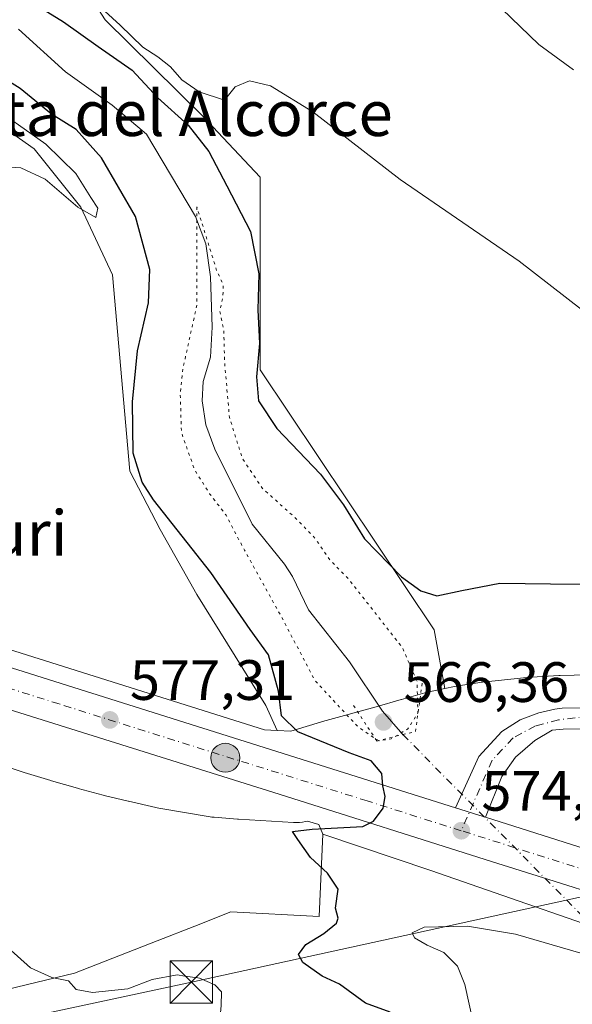
# Model space of a CAD drawing. Units: metres. Extents: x 621376 to 624837, y 4713300 to 4715674.
# Drawn here: x 624007 to 624104, y 4713713 to 4713887 of the extents above; entities that cross this region are included whole.
import ezdxf
from ezdxf.enums import TextEntityAlignment as Align

# ---------------------------------------------------------------- set-up
doc = ezdxf.new("R2010")
doc.units = ezdxf.units.M
doc.header["$MEASUREMENT"] = 0
doc.linetypes.add('DGN Style 4', pattern=[2.6384748266838614, 1.318413404963828, -0.6592067024819142, 0.001648016756204785, -0.6592067024819142])
doc.linetypes.add('DGN Style 5', pattern=[1.1536117293433497, 0.4944050268614355, -0.6592067024819142])
for name, color, linetype, lineweight in [('Carretera de calzada única Cxs', 7, 'Continuous', 13), ('Carretera de calzada única eje', 7, 'DGN Style 4', 0), ('Corriente natural lineal', 142, 'Continuous', 13), ('Corriente natural lineal oculto', 9, 'DGN Style 4', 13), ('Cultivos herbáceos CxS', 92, 'Continuous', 0), ('Curva de nivel maestra', 30, 'Continuous', 30), ('Curva de nivel normal', 30, 'Continuous', 0), ('Curva de nivel normal depresión', 30, 'DGN Style 5', 0), ('Estanque Cxs', 5, 'Continuous', 0), ('Huerta CxS', 92, 'Continuous', 0), ('Matorral CxS', 135, 'Continuous', 0), ('Núcleo urbano CxS', 7, 'Continuous', 0), ('Pista pavimentada Cxs', 135, 'Continuous', 0), ('Pista pavimentada eje', 135, 'DGN Style 4', 0), ('Puente lineal', 2, 'DGN Style 5', 0), ('Punto de cota en terreno', 7, 'Continuous', 0), ('Punto kilométrico de carretera', 7, 'Continuous', 0), ('Rótulo de punto de cota en terreno', 7, 'Continuous', 0), ('Tendido', 6, 'Continuous', 0), ('Texto cartográfico', 7, 'Continuous', 0), ('Torre de tendido puntual', 7, 'Continuous', 0)]:
    doc.layers.add(name, color=color, linetype=linetype, lineweight=lineweight)
doc.styles.add('Style-Arial', font='txt')

# ---------------------------------------------------------------- blocks, each defined once
blk = doc.blocks.new('*U13')
at = {"layer": 'Cultivos herbáceos CxS', "color": 92, "linetype": 'Continuous', "lineweight": 0}
blk.add_polyline3d([(624002.6355, 4713755.733700001, 577.8601000000053), (624007.5065000001, 4713754.142700001, 577.6781999999948), (624007.6478000004, 4713754.098099999, 577.6704000000027), (624012.3627000004, 4713752.654100001, 577.4146000000037), (624012.5012999997, 4713752.6129, 577.4072000000015), (624017.0444, 4713751.310900001, 577.1882000000041), (624017.1848999998, 4713751.2719, 577.1812000000064), (624021.5651000004, 4713750.107100001, 577.0402999999933), (624021.7515000004, 4713750.059900001, 577.0341000000044), (624025.9824999999, 4713749.0429, 576.8482999999978), (624026.0409000004, 4713749.029100001, 576.8456000000006), (624030.8809000002, 4713747.904100001, 576.7165999999997), (624031.1315000001, 4713747.850099999, 576.7125999999989), (624031.3715000004, 4713747.806100001, 576.7090000000027), (624040.4583999999, 4713746.2851, 576.2111000000004), (624040.7348999997, 4713746.2437, 576.1953999999969), (624041.1392999999, 4713746.2009, 576.1726999999955), (624045.2783000004, 4713745.868899999, 576.0296999999991), (624045.3948999997, 4713745.860500001, 576.0270000000019), (624045.4622999999, 4713745.8563, 576.0253999999986), (624055.1376999998, 4713745.304300001, 575.6367000000029), (624055.2050999999, 4713745.3003, 575.6337000000058), (624055.6608999996, 4713745.2873, 575.6137000000017), (624056.1841000002, 4713745.304500001, 575.5920000000042), (624056.7050999999, 4713745.355699999, 575.5721000000049), (624057.2216999996, 4713745.441099999, 575.5544999999984), (624057.6196, 4713745.533700001, 575.5409000000072), (624059.5751, 4713744.9155, 575.390400000004), (624060.3190000001, 4713743.237299999, 575.2393000000011), (624059.6287000002, 4713728.6865, 575.3920000000071), (624044.1120999996, 4713729.520500001, 576.2473000000027), (624037.7516999999, 4713727.032299999, 576.8059000000068), (624031.0751, 4713724.420299999, 577.6805000000022), (624016.5620999997, 4713718.742900001, 579.6582000000053), (623966.8699000003, 4713706.730900001, 583.6573000000062)], dxfattribs=at)
blk = doc.blocks.new('5PATER')
at = {"layer": 'Huerta CxS', "linetype": 'Continuous', "lineweight": 0}
h = blk.add_hatch(color=51, dxfattribs=at)
edge = h.paths.add_edge_path()
edge.add_ellipse((0, 0), major_axis=(-0.1095731443231308, -0.1110710700762829), ratio=0.9994222409660322, start_angle=0, end_angle=360)
blk = doc.blocks.new('5HITCA')
at = {"layer": 'Punto kilométrico de carretera', "linetype": 'Continuous', "lineweight": 0}
h = blk.add_hatch(color=1, dxfattribs=at)
edge = h.paths.add_edge_path()
edge.add_arc((0, 0), 0.2558578010358639, 0, 360)
at = {"layer": 'Punto kilométrico de carretera', "color": 7, "linetype": 'Continuous', "lineweight": 0}
blk.add_circle((0, 0), 0.2558578010358639, dxfattribs=at)
blk = doc.blocks.new('5TTEND')
at = {"layer": 'Estanque Cxs', "color": 7, "linetype": 'Continuous', "lineweight": 0}
for p, q in [((-0.375, 0.3754), (0.375, -0.3746)), ((0.3720000000000001, 0.3784000000000001), (-0.3720000000000001, -0.3776))]:
    blk.add_line(p, q, dxfattribs=at)
at = {"layer": 'Estanque Cxs', "color": 7, "linetype": 'Continuous', "lineweight": 0, "flags": 128}
blk.add_lwpolyline([(-0.375, -0.3746), (0.375, -0.3746), (0.375, 0.3754), (-0.375, 0.3754), (-0.3720000000000001, -0.3776)], dxfattribs=at)

msp = doc.modelspace()

# ---------------------------------------------------------------- linework, layer by layer
at = {"layer": 'Carretera de calzada única Cxs', "color": 7, "linetype": 'Continuous', "lineweight": 13}
for points in [[(623818.7767000003, 4713819.9509, 590.1790000000037), (623819.7301000003, 4713819.950099999, 590.1236999999965), (623829.3300999999, 4713819.890100001, 589.5449999999983), (623846.8501000004, 4713818.340100001, 588.5614999999962), (623863.0800999999, 4713815.600099999, 587.463699999993), (623883.4801000003, 4713810.6601, 586.0599999999977), (623920.5500999996, 4713799.420100001, 583.4703000000009), (623964.8901000004, 4713785.3201, 580.5956000000006), (623965.6201, 4713785.090100001, 580.5440999999992), (623974.3800999997, 4713782.3101, 580.039300000004), (623975.0301000001, 4713782.100099999, 579.9977000000072), (624083.6700999998, 4713747.880100001, 574.4134999999952)], [(623920.5500999996, 4713799.420100001, 583.4703000000009), (623964.8901000004, 4713785.3201, 580.5956000000006), (623965.6201, 4713785.090100001, 580.5440999999992), (623974.3800999997, 4713782.3101, 580.039300000004), (623975.0301000001, 4713782.100099999, 579.9977000000072), (624083.6700999998, 4713747.880100001, 574.4134999999952), (624085.5601000005, 4713747.280099999, 574.3317999999999), (624087.1801000005, 4713746.770099999, 574.2638000000006), (624088.9561999999, 4713746.206, 574.2051000000065), (624159.6001000004, 4713723.770099999, 571.9262000000017), (624180.8201000001, 4713717.040100001, 571.431500000006), (624181.6300999997, 4713716.780099999, 571.4174000000058), (624200.1501000002, 4713710.9001, 571.0611999999965), (624242.4301000005, 4713697.540100001, 570.4223999999958), (624256.2500999998, 4713693.5601, 570.4989999999962), (624278.5800999999, 4713687.9101, 570.1209999999992), (624289.2600999996, 4713685.9001, 570.020399999994), (624308.1201, 4713683.450099999, 570.0048999999999), (624328.2401000002, 4713682.540100001, 569.9504000000015), (624346.1700999998, 4713682.890100001, 570.0540000000037), (624356.4001000002, 4713683.710100001, 570.173299999995), (624367.7901, 4713685.050100001, 570.1144999999962), (624388.7001, 4713689.220100001, 570.258600000001), (624409.6001000004, 4713695.3301, 570.023199999996)], [(624161.5009000005, 4713715.816099999, 571.8372999999992), (624102.1700999998, 4713734.590100001, 573.6330000000017), (624090.0401, 4713738.4301, 574.0506000000023), (624052.5900999998, 4713750.270099999, 575.804999999993), (623986.0701000001, 4713771.100099999, 579.2554999999993), (623938.4801000003, 4713786.0701, 582.1831999999995), (623910.1601, 4713795.210100001, 584.0507999999973)], [(624162.3151000004, 4713715.5601, 571.8133999999991), (624161.5009000005, 4713715.816099999, 571.8372999999992), (624102.1700999998, 4713734.590100001, 573.6330000000017), (624090.0401, 4713738.4301, 574.0506000000023), (624052.5900999998, 4713750.270099999, 575.804999999993), (623986.0701000001, 4713771.100099999, 579.2554999999993), (623938.4801000003, 4713786.0701, 582.1831999999995), (623910.1601, 4713795.210100001, 584.0507999999973)], [(624088.9561999999, 4713746.206, 574.2051000000065), (624159.6001000004, 4713723.770099999, 571.9262000000017), (624180.8201000001, 4713717.040100001, 571.431500000006), (624181.6300999997, 4713716.780099999, 571.4174000000058), (624200.1501000002, 4713710.9001, 571.0611999999965), (624242.4301000005, 4713697.540100001, 570.4223999999958), (624256.2500999998, 4713693.5601, 570.4989999999962), (624278.5800999999, 4713687.9101, 570.1209999999992), (624289.2600999996, 4713685.9001, 570.020399999994), (624308.1201, 4713683.450099999, 570.0048999999999), (624328.2401000002, 4713682.540100001, 569.9504000000015), (624346.1700999998, 4713682.890100001, 570.0540000000037), (624356.4001000002, 4713683.710100001, 570.173299999995), (624367.7901, 4713685.050100001, 570.1144999999962), (624388.7001, 4713689.220100001, 570.258600000001), (624409.6001000004, 4713695.3301, 570.023199999996), (624432.8901000004, 4713704.100099999, 569.8632999999973), (624459.7600999996, 4713716.0801, 569.3640000000014), (624487.8800999997, 4713729.2401, 568.6953999999969), (624501.4501, 4713735.130100001, 568.2899000000034), (624513.7701000003, 4713739.920100001, 567.7982000000047), (624525.1300999997, 4713743.850099999, 567.3145999999979), (624540.4901000002, 4713748.370100001, 566.6521000000066), (624541.1501000002, 4713748.520099999, 566.6248999999953)], [(624088.9561999999, 4713746.206, 574.2051000000065), (624087.1801000005, 4713746.770099999, 574.2638000000006), (624085.5601000005, 4713747.280099999, 574.3317999999999), (624083.6700999998, 4713747.880100001, 574.4134999999952)]]:
    msp.add_polyline3d(points, dxfattribs=at)
at = {"layer": 'Carretera de calzada única eje', "color": 7, "linetype": 'DGN Style 4', "lineweight": 0, "extrusion": (-0.2994506527311593, -0.9514850286353106, 0.07074988948221031), "elevation": -4671898.62423017, "flags": 128}
msp.add_lwpolyline([(-819696.9273109771, 331939.9529260446), (-819699.3969280153, 331940.0007290043), (-819700.7284308933, 331940.0295772718), (-819732.2693948371, 331940.9013025939), (-819772.0959487783, 331942.1459617415), (-819780.7173318483, 331942.4688306833)], dxfattribs=at)
at = {"layer": 'Carretera de calzada única eje', "color": 7, "linetype": 'DGN Style 4', "lineweight": 0}
msp.add_polyline3d([(624084.7001, 4713743.8301, 574.3387999999978), (624068.1300999997, 4713749.0701, 575.1304999999993), (624013.8101000005, 4713766.1801, 577.7934999999999), (623980.3850999996, 4713776.6501, 579.6640000000043), (623975.6601, 4713778.1501, 579.9567999999999), (623951.6801000005, 4713785.690099999, 581.4505000000064), (623929.5100999996, 4713792.7401, 582.9459999999963), (623915.3501000004, 4713797.3101, 583.8926000000065), (623896.8201000001, 4713802.9301, 585.1162999999942), (623883.7600999996, 4713806.870100001, 585.9896000000008), (623877.9801000003, 4713808.4001, 586.3611999999994), (623867.7801000001, 4713810.870100001, 587.0498999999982), (623862.7001, 4713812.0101, 587.3877999999969), (623854.8901000004, 4713813.4301, 587.8628000000026), (623846.7701000003, 4713814.800100001, 588.3834000000061), (623843.0500999996, 4713815.2601, 588.6160999999993), (623834.2901, 4713816.030099999, 589.1350999999995), (623826.9801000003, 4713816.520099999, 589.5746999999974), (623822.1801000005, 4713816.550100001, 589.8334999999934), (623815.3885000005, 4713816.463099999, 590.2222999999941)], dxfattribs=at)
at = {"layer": 'Corriente natural lineal', "color": 142, "linetype": 'Continuous', "lineweight": 13}
msp.add_polyline3d([(624006.6901000004, 4713885.0701, 572.8084999999992), (624014.9700999996, 4713877.5601, 572.207899999994), (624023.1700999998, 4713871.700099999, 572.3316999999952), (624029.2401000002, 4713866.5801, 573.2314999999944), (624037.8701, 4713852.090100001, 571.1457999999984), (624039.6801000005, 4713847.280099999, 571.1349000000046), (624040.4801000003, 4713841.420100001, 570.8595999999961), (624040.8000999996, 4713832.5601, 570.3974000000017), (624040.4801000003, 4713827.270099999, 570.0761999999959), (624039.2301000003, 4713822.9901, 569.9830999999976), (624039.0401, 4713819.610099999, 570.0993000000017), (624039.7001, 4713815.390100001, 570.0443999999989), (624041.2701000003, 4713811.100099999, 569.6227999999974), (624047.8201000001, 4713797.880100001, 569.4820999999939), (624053.5500999996, 4713790.800100001, 568.5096000000049), (624054.9301000005, 4713788.6501, 568.6055999999953), (624057.7901, 4713782.7401, 568.1198000000004), (624065.0100999996, 4713773.5801, 568.1196000000054), (624070.8201000001, 4713764.920100001, 567.9392999999982), (624074.4001000002, 4713760.770099999, 570.9254999999976)], dxfattribs=at)
at = {"layer": 'Corriente natural lineal oculto', "color": 9, "linetype": 'DGN Style 4', "lineweight": 13, "extrusion": (0.7107370592838814, 0.7034577688532262, 7.359204586576698e-07), "elevation": 3759484.438574019, "flags": 128}
msp.add_lwpolyline([(2911234.482816624, 568.158818487807), (2911223.183242189, 571.8362184877791), (2911195.853061426, 570.8415184878128), (2911150.682481901, 561.4555184878116)], dxfattribs=at)
at = {"layer": 'Cultivos herbáceos CxS', "color": 92, "linetype": 'Continuous', "lineweight": 0}
for points in [[(623925.8393000001, 4714126.0877, 592.9477000000043), (623932.9974999997, 4714118.6207, 591.891499999998), (623952.8513000002, 4714116.011700001, 591.1057000000001), (623948.7099000001, 4714099.026900001, 587.5706000000064), (623959.0626999997, 4714094.056100001, 587.2553000000044), (623971.8998999996, 4714094.8849, 588.1310999999987), (623976.8685, 4714077.486099999, 588.1217999999935), (624000.0579000004, 4714046.8301, 586.2017000000051), (624009.1464999998, 4714023.7225, 587.1033000000025), (623998.3790999996, 4714001.7667, 580.4755000000005), (624011.6217, 4713971.163699999, 579.2701999999991), (624007.0658999998, 4713909.8521, 574.0547999999981), (624021.9583000002, 4713886.719500001, 579.4035000000003), (624039.0207000002, 4713869.9045, 577.7887000000047), (624049.2774999999, 4713859.042500001, 578.0954999999958), (624049.2770999996, 4713825.072899999, 575.0383000000002), (624079.9203000005, 4713779.2259, 573.8151999999973), (624081.7692, 4713768.8881, 572.9459999999963)], [(624107.0380999995, 4713771.285300001, 574.0571000000054), (624102.1473000003, 4713771.183300001, 573.8668999999937), (624101.8799000002, 4713771.1733, 573.8562999999995), (624097.1508999999, 4713770.916300001, 573.6726000000053), (624097.0619000001, 4713770.910900001, 573.6708000000071), (624096.7673000004, 4713770.8861, 573.664499999999), (624088.4172999999, 4713770.028100001, 573.5035000000062), (624088.1909999996, 4713770.001499999, 573.4997000000003), (624087.949, 4713769.9659, 573.4955000000045), (624083.7988999998, 4713769.290100001, 573.3537000000069), (624083.5245000003, 4713769.240300001, 573.3408000000054), (624083.5177999996, 4713769.2389, 573.3405000000057), (624083.5109000001, 4713769.237500001, 573.3401000000014), (624081.7692, 4713768.8881, 572.9459999999963), (624079.9203000005, 4713779.2259, 573.8151999999973), (624049.2770999996, 4713825.072899999, 575.0383000000002), (624049.2774999999, 4713859.042500001, 578.0954999999958), (624039.0207000002, 4713869.9045, 577.7887000000047), (624021.9583000002, 4713886.719500001, 579.4035000000003), (624007.0658999998, 4713909.8521, 574.0547999999981)], [(624052.2258000001, 4713761.496300001, 575.6244000000006), (624050.2751000002, 4713765.896700001, 575.4091999999946), (624038.0960999997, 4713785.440099999, 576.1475000000064), (624031.6530999999, 4713796.919299999, 575.3843999999954), (624026.2790999999, 4713807.200300001, 575.5872999999992), (624023.2418999998, 4713841.782299999, 578.428700000004), (624017.6343, 4713853.699100001, 580.1177000000025), (624009.4562999997, 4713863.9803, 579.8410000000003), (624002.1913000002, 4713869.069700001, 579.9576999999991), (623991.7336999997, 4713871.256300001, 579.6665000000066), (623986.7494999999, 4713872.2983, 578.9677999999985), (623980.6593000004, 4713866.0373, 579.710699999996), (623969.9501, 4713861.980699999, 579.5939999999973), (623959.1993000006, 4713859.829700001, 580.6407999999938), (623956.1897, 4713860.222100001, 580.8726000000024), (623936.6425000001, 4713862.7707, 581.1616000000067), (623924.8806999996, 4713860.322699999, 581.4340999999986), (623903.9282999998, 4713856.143100001, 583.424199999994), (623880.3256999999, 4713843.715299999, 584.6989999999934), (623865.8315000003, 4713841.644099999, 585.7839999999997), (623839.3287000004, 4713841.6439, 588.7917000000016)], [(624002.1913000002, 4713869.069700001, 579.9576999999991), (624009.4562999997, 4713863.9803, 579.8410000000003), (624017.6343, 4713853.699100001, 580.1177000000025), (624023.2418999998, 4713841.782299999, 578.428700000004), (624026.2790999999, 4713807.200300001, 575.5872999999992), (624031.6530999999, 4713796.919299999, 575.3843999999954), (624038.0960999997, 4713785.440099999, 576.1475000000064), (624050.2751000002, 4713765.896700001, 575.4091999999946), (624052.2258000001, 4713761.496300001, 575.6244000000006), (624050.0296999998, 4713761.6217, 575.7302999999956), (623975.9419, 4713784.9583, 579.8399000000063)], [(623926.8309000004, 4713802.2927, 582.4673999999941), (623930.8016999997, 4713800.7509, 582.319399999993), (623934.8002000004, 4713799.2051, 582.1720999999961), (623942.8392000003, 4713796.104900001, 581.6416999999929), (623946.8532999996, 4713794.555299999, 581.4792000000016), (623946.8602999998, 4713794.5527, 581.4789000000019), (623946.8671000004, 4713794.550100001, 581.4786000000023), (623950.8668000001, 4713792.997500001, 581.2930999999953), (623951.8718999998, 4713792.607899999, 581.2364999999991), (623965.7955, 4713788.180299999, 580.4272000000057), (623966.5245000003, 4713787.9505, 580.3763000000035), (623975.2949000001, 4713785.167300001, 579.8718999999984), (623975.9419, 4713784.9583, 579.8399000000063), (624050.0296999998, 4713761.6217, 575.7302999999956), (624052.2258000001, 4713761.496300001, 575.6244000000006)], [(624107.0380999995, 4713771.285300001, 574.0571000000054), (624102.1473000003, 4713771.183300001, 573.8668999999937), (624101.8799000002, 4713771.1733, 573.8562999999995), (624097.1508999999, 4713770.916300001, 573.6726000000053), (624097.0619000001, 4713770.910900001, 573.6708000000071), (624096.7673000004, 4713770.8861, 573.664499999999), (624088.4172999999, 4713770.028100001, 573.5035000000062), (624088.1909999996, 4713770.001499999, 573.4997000000003), (624087.949, 4713769.9659, 573.4955000000045), (624083.7988999998, 4713769.290100001, 573.3537000000069), (624083.5245000003, 4713769.240300001, 573.3408000000054), (624083.5177999996, 4713769.2389, 573.3405000000057), (624083.5109000001, 4713769.237500001, 573.3401000000014), (624081.7692, 4713768.8881, 572.9459999999963)], [(624002.6355, 4713755.733700001, 577.8601000000053), (624007.5065000001, 4713754.142700001, 577.6781999999948), (624007.6478000004, 4713754.098099999, 577.6704000000027), (624012.3627000004, 4713752.654100001, 577.4146000000037), (624012.5012999997, 4713752.6129, 577.4072000000015), (624017.0444, 4713751.310900001, 577.1882000000041), (624017.1848999998, 4713751.2719, 577.1812000000064), (624021.5651000004, 4713750.107100001, 577.0402999999933), (624021.7515000004, 4713750.059900001, 577.0341000000044), (624025.9824999999, 4713749.0429, 576.8482999999978), (624026.0409000004, 4713749.029100001, 576.8456000000006), (624030.8809000002, 4713747.904100001, 576.7165999999997), (624031.1315000001, 4713747.850099999, 576.7125999999989), (624031.3715000004, 4713747.806100001, 576.7090000000027), (624040.4583999999, 4713746.2851, 576.2111000000004), (624040.7348999997, 4713746.2437, 576.1953999999969), (624041.1392999999, 4713746.2009, 576.1726999999955), (624045.2783000004, 4713745.868899999, 576.0296999999991), (624045.3948999997, 4713745.860500001, 576.0270000000019), (624045.4622999999, 4713745.8563, 576.0253999999986), (624055.1376999998, 4713745.304300001, 575.6367000000029), (624055.2050999999, 4713745.3003, 575.6337000000058), (624055.6608999996, 4713745.2873, 575.6137000000017), (624056.1841000002, 4713745.304500001, 575.5920000000042), (624056.7050999999, 4713745.355699999, 575.5721000000049), (624057.2216999996, 4713745.441099999, 575.5544999999984), (624057.6196, 4713745.533700001, 575.5409000000072), (624059.5751, 4713744.9155, 575.390400000004), (624060.3190000001, 4713743.237299999, 575.2393000000011)], [(624060.3190000001, 4713743.237299999, 575.2393000000011), (624059.6287000002, 4713728.6865, 575.3920000000071), (624044.1120999996, 4713729.520500001, 576.2473000000027), (624037.7516999999, 4713727.032299999, 576.8059000000068), (624031.0751, 4713724.420299999, 577.6805000000022), (624016.5620999997, 4713718.742900001, 579.6582000000053), (623966.8699000003, 4713706.730900001, 583.6573000000062), (623954.4469, 4713700.517100001, 584.7750999999989), (623939.9528999999, 4713699.687899999, 585.0617000000057), (623938.7111000001, 4713694.7169, 585.3858999999939), (623947.3618999999, 4713684.5101, 585.1371000000072), (623954.8154999996, 4713673.7401, 584.3441000000021), (623966.4093000004, 4713660.0691, 582.8206999999966), (623969.0210999995, 4713658.511499999, 582.661500000002), (623982.2993000001, 4713632.786699999, 578.7909999999974), (623942.9423000002, 4713640.3935, 577.0301999999938), (623958.0771000005, 4713590.524499999, 568.8962999999932)]]:
    msp.add_polyline3d(points, dxfattribs=at)
at = {"layer": 'Curva de nivel maestra', "color": 30, "linetype": 'Continuous', "lineweight": 30, "elevation": 575, "flags": 128}
for points in [[(624011.0599999997, 4713888.5601), (624014.5899999999, 4713886.370100001), (624020.7000000002, 4713882.020099999), (624026.6900000004, 4713877.870100001), (624031.2199999997, 4713872.9801), (624036.5899999999, 4713868.190099999), (624040.1900000004, 4713863.520099999), (624043.3799999999, 4713857.470100001), (624047.54, 4713849.440099999), (624049.0099999999, 4713841.970100001), (624048.8399999999, 4713835.630100001), (624049.1500000004, 4713829.670100001), (624048.6299999999, 4713823.850099999), (624048.9600000001, 4713819.600099999), (624052.2199999997, 4713814.7301), (624059.8700000001, 4713806.670100001), (624063.9500000002, 4713801.2401), (624067.6500000004, 4713795.2601), (624074.1399999997, 4713788.590100001), (624077.5899999999, 4713786.130100001), (624080.4100000003, 4713785.220100001), (624084.7699999996, 4713786.1801), (624091.4699999997, 4713787.4801), (624100.4400000004, 4713787.3201), (624108.0899999999, 4713787.2601)], [(624072.1600000003, 4713711.840100001), (624067.8099999997, 4713713.460100001), (624063.2400000002, 4713716.790100001), (624060.2000000002, 4713718.170100001), (624056.79, 4713720.630100001), (624056.0199999996, 4713721.9901), (624057.3099999997, 4713723.7601), (624060.4800000006, 4713725.7301), (624062.6799999997, 4713727.5101), (624063.0099999999, 4713728.420100001), (624062.5300000003, 4713730.1801), (624062.9800000006, 4713733.540100001), (624061.1500000004, 4713736.350099999), (624058.1100000005, 4713739.120100001), (624055.8899999997, 4713742.3101), (624054.9699999997, 4713743.690099999), (624058.3899999997, 4713744.100099999), (624067.3300000001, 4713744.600099999), (624069.25, 4713745.5101), (624070.9199999999, 4713747.780099999), (624071.2800000003, 4713749.860099999), (624070.8600000005, 4713751.770099999), (624070.7100000001, 4713753.9001), (624068.8399999999, 4713756.120100001), (624064.9600000001, 4713757.5701), (624055.9199999999, 4713761.270099999), (624053.0199999996, 4713764.100099999), (624052.4900000002, 4713768.450099999), (624050.7300000006, 4713774.840100001), (624047.4699999997, 4713779.270099999), (624040.5800000001, 4713789.360099999), (624030.4500000002, 4713802.1501), (624028.4800000006, 4713805.2501), (624026.9000000004, 4713810.380100001), (624026.7300000006, 4713819.4301), (624027.6399999997, 4713828.420100001), (624029.5700000003, 4713836.850099999), (624029.8300000001, 4713842.7601), (624027.2999999998, 4713852.090100001), (624021.3099999997, 4713862.4301), (624016.8399999999, 4713867.390100001), (624012.4600000001, 4713870.090100001), (624006.9500000002, 4713874.6501), (623999.2400000002, 4713879.380100001)]]:
    msp.add_lwpolyline(points, dxfattribs=at)
at = {"layer": 'Curva de nivel normal', "color": 30, "linetype": 'Continuous', "lineweight": 0, "flags": 128}
for points, elevation in [([(624085.3499999996, 4713895.0101), (624098.3700000001, 4713882.370100001), (624104.5, 4713877.9101)], 585), ([(624017.2000000002, 4713892.600099999), (624024.5800000001, 4713885.790100001), (624028.5899999999, 4713881.920100001), (624031.25, 4713880.2401), (624033.4400000004, 4713878.4301), (624035.4400000004, 4713876.1501), (624038.5300000003, 4713874.0601), (624042.9900000002, 4713872.590100001), (624044.8399999999, 4713874.940099999), (624047.3799999999, 4713875.9801), (624051.0899999999, 4713875.090100001), (624058.54, 4713870.540100001), (624073.9199999999, 4713858.5801), (624094.8799999999, 4713844.210100001), (624108.7599999999, 4713833.460100001)], 580), ([(624001.2699999996, 4713861.0101), (624007.0700000003, 4713860.640100001), (624011.3600000005, 4713858.6801), (624017.1299999999, 4713853.700099999), (624020.2999999998, 4713851.9301), (624020.6600000003, 4713853.5601), (624019.4400000004, 4713855.4301), (624016.7800000003, 4713859.6801), (624011.5, 4713864.8101), (624000.7999999998, 4713872.370100001)], 580), ([(624105.7999999998, 4713699.300100001), (624103.2400000002, 4713706.4801), (624102.3300000001, 4713707.7301), (624099.1500000004, 4713707.920100001), (624090.3399999999, 4713706.840100001), (624088.4699999997, 4713707.390100001), (624086.7100000001, 4713710.3101), (624085.3399999999, 4713716.7401), (624084.04, 4713719.9301), (624081.6200000001, 4713722.380100001), (624078.6699999999, 4713723.6801), (624076.4600000001, 4713724.960100001), (624076.0499999998, 4713725.860099999), (624078.1799999997, 4713726.8101), (624085.79, 4713727.0001), (624094.2699999996, 4713725.600099999), (624110.8300000001, 4713720.770099999)], 570), ([(624035.9800000006, 4713718.214299999), (624034.6299999999, 4713718.4101), (624030.2100000001, 4713717.5801), (624025.9600000001, 4713715.950099999), (624019.7300000006, 4713715.290100001), (624016.8099999997, 4713715.840100001), (624015.4800000006, 4713717.380100001), (624012.5700000003, 4713717.940099999), (624008.7599999999, 4713719.670100001), (624004.7699999996, 4713723.2501)], 580), ([(624035.9800000006, 4713718.214299999), (624038.2800000003, 4713717.880700001)], 580), ([(624107.4800000006, 4713672.4301), (624104.1699999999, 4713676.600099999), (624098.3300000001, 4713678.280099999), (624090.3600000005, 4713680.780099999), (624082.9900000002, 4713682.350099999), (624077.0899999999, 4713684.100099999), (624072.6600000003, 4713685.960100001), (624068.04, 4713687.9901), (624063.2599999999, 4713693.130100001), (624059.9299999997, 4713699.1601), (624055.7800000003, 4713703.700099999), (624052.7699999996, 4713705.090100001), (624049.9600000001, 4713705.550100001), (624046, 4713707.0101), (624041.9600000001, 4713708.640100001), (624042.3700000001, 4713713.050100001), (624042.4500000002, 4713715.460100001), (624041.2800000003, 4713716.6501), (624038.5599999997, 4713717.840100001), (624038.2800000003, 4713717.880700001)], 580)]:
    msp.add_lwpolyline(points, dxfattribs=dict(at, elevation=elevation))
at = {"layer": 'Curva de nivel normal depresión', "color": 30, "linetype": 'DGN Style 5', "lineweight": 0, "elevation": 570, "flags": 128}
msp.add_lwpolyline([(624038.1100000005, 4713853.7601), (624038.0899999999, 4713836.380100001), (624035.6799999997, 4713825.470100001), (624035.1699999999, 4713820.770099999), (624035.3899999997, 4713813.950099999), (624037.7199999997, 4713807.380100001), (624040.3399999999, 4713803.220100001), (624043.2400000002, 4713799.460100001), (624046.4800000006, 4713793.280099999), (624052.8099999997, 4713781.890100001), (624058.9400000004, 4713770.2601), (624066.5899999999, 4713762.030099999), (624070.2000000002, 4713759.6601), (624072.3600000005, 4713760.040100001), (624075.2699999996, 4713761.770099999), (624077.04, 4713764.520099999), (624076.9000000004, 4713770.200099999), (624074.2699999996, 4713776.1601), (624064.7000000002, 4713788.360099999), (624061.7000000002, 4713791.360099999), (624058.9699999997, 4713795.300100001), (624055.8300000001, 4713798.620100001), (624049.6699999999, 4713804.1501), (624046.1200000001, 4713809.440099999), (624043.8399999999, 4713816.6501), (624042.9800000006, 4713826.4901), (624042.8399999999, 4713832.0001), (624042.1399999997, 4713835.4901), (624042.6900000004, 4713837.800100001), (624042.7599999999, 4713840.0801), (624041.5999999996, 4713842.520099999), (624038.1100000005, 4713853.7601)], dxfattribs=at)
at = {"layer": 'Matorral CxS', "color": 135, "linetype": 'Continuous', "lineweight": 0}
for points in [[(623925.8393000001, 4714126.0877, 592.9477000000043), (623932.9974999997, 4714118.6207, 591.891499999998), (623952.8513000002, 4714116.011700001, 591.1057000000001), (623948.7099000001, 4714099.026900001, 587.5706000000064), (623959.0626999997, 4714094.056100001, 587.2553000000044), (623971.8998999996, 4714094.8849, 588.1310999999987), (623976.8685, 4714077.486099999, 588.1217999999935), (624000.0579000004, 4714046.8301, 586.2017000000051), (624009.1464999998, 4714023.7225, 587.1033000000025), (623998.3790999996, 4714001.7667, 580.4755000000005), (624011.6217, 4713971.163699999, 579.2701999999991), (624007.0658999998, 4713909.8521, 574.0547999999981), (624021.9583000002, 4713886.719500001, 579.4035000000003), (624039.0207000002, 4713869.9045, 577.7887000000047), (624049.2774999999, 4713859.042500001, 578.0954999999958), (624049.2770999996, 4713825.072899999, 575.0383000000002), (624079.9203000005, 4713779.2259, 573.8151999999973), (624081.7692, 4713768.8881, 572.9459999999963)], [(624007.0658999998, 4713909.8521, 574.0547999999981), (624021.9583000002, 4713886.719500001, 579.4035000000003), (624039.0207000002, 4713869.9045, 577.7887000000047), (624049.2774999999, 4713859.042500001, 578.0954999999958), (624049.2770999996, 4713825.072899999, 575.0383000000002), (624079.9203000005, 4713779.2259, 573.8151999999973), (624081.7692, 4713768.8881, 572.9459999999963), (624079.301, 4713768.392700001, 571.7679000000062), (624078.8047000002, 4713768.276500001, 571.5237000000052), (624078.7059000004, 4713768.249500001, 571.4741999999969), (624074.1730000004, 4713766.9725, 568.8827000000019), (624074.0993999997, 4713766.951300001, 568.8374999999943), (624069.6968, 4713765.6655, 568.0418999999965), (624060.8898, 4713763.2555, 572.7838999999949), (624060.6546999998, 4713763.1873, 572.8911999999982), (624054.6854999998, 4713761.355900001, 575.0945999999967), (624052.2258000001, 4713761.496300001, 575.6244000000006), (624050.2751000002, 4713765.896700001, 575.4091999999946), (624038.0960999997, 4713785.440099999, 576.1475000000064), (624031.6530999999, 4713796.919299999, 575.3843999999954), (624026.2790999999, 4713807.200300001, 575.5872999999992), (624023.2418999998, 4713841.782299999, 578.428700000004), (624017.6343, 4713853.699100001, 580.1177000000025), (624009.4562999997, 4713863.9803, 579.8410000000003), (624002.1913000002, 4713869.069700001, 579.9576999999991)], [(624052.2258000001, 4713761.496300001, 575.6244000000006), (624050.2751000002, 4713765.896700001, 575.4091999999946), (624038.0960999997, 4713785.440099999, 576.1475000000064), (624031.6530999999, 4713796.919299999, 575.3843999999954), (624026.2790999999, 4713807.200300001, 575.5872999999992), (624023.2418999998, 4713841.782299999, 578.428700000004), (624017.6343, 4713853.699100001, 580.1177000000025), (624009.4562999997, 4713863.9803, 579.8410000000003), (624002.1913000002, 4713869.069700001, 579.9576999999991), (623991.7336999997, 4713871.256300001, 579.6665000000066), (623986.7494999999, 4713872.2983, 578.9677999999985), (623980.6593000004, 4713866.0373, 579.710699999996), (623969.9501, 4713861.980699999, 579.5939999999973), (623959.1993000006, 4713859.829700001, 580.6407999999938), (623956.1897, 4713860.222100001, 580.8726000000024), (623936.6425000001, 4713862.7707, 581.1616000000067), (623924.8806999996, 4713860.322699999, 581.4340999999986), (623903.9282999998, 4713856.143100001, 583.424199999994), (623880.3256999999, 4713843.715299999, 584.6989999999934), (623865.8315000003, 4713841.644099999, 585.7839999999997), (623839.3287000004, 4713841.6439, 588.7917000000016)], [(624052.2258000001, 4713761.496300001, 575.6244000000006), (624054.6854999998, 4713761.355900001, 575.0945999999967), (624060.6546999998, 4713763.1873, 572.8911999999982), (624060.8898, 4713763.2555, 572.7838999999949), (624069.6968, 4713765.6655, 568.0418999999965), (624074.0993999997, 4713766.951300001, 568.8374999999943), (624074.1730000004, 4713766.9725, 568.8827000000019), (624078.7059000004, 4713768.249500001, 571.4741999999969), (624078.8047000002, 4713768.276500001, 571.5237000000052), (624079.301, 4713768.392700001, 571.7679000000062), (624081.7692, 4713768.8881, 572.9459999999963)], [(623958.0771000005, 4713590.524499999, 568.8962999999932), (623942.9423000002, 4713640.3935, 577.0301999999938), (623982.2993000001, 4713632.786699999, 578.7909999999974), (623969.0210999995, 4713658.511499999, 582.661500000002), (623966.4093000004, 4713660.0691, 582.8206999999966), (623954.8154999996, 4713673.7401, 584.3441000000021), (623947.3618999999, 4713684.5101, 585.1371000000072), (623938.7111000001, 4713694.7169, 585.3858999999939), (623939.9528999999, 4713699.687899999, 585.0617000000057), (623954.4469, 4713700.517100001, 584.7750999999989), (623966.8699000003, 4713706.730900001, 583.6573000000062), (624016.5620999997, 4713718.742900001, 579.6582000000053), (624031.0751, 4713724.420299999, 577.6805000000022), (624037.7516999999, 4713727.032299999, 576.8059000000068), (624044.1120999996, 4713729.520500001, 576.2473000000027), (624059.6287000002, 4713728.6865, 575.3920000000071), (624060.3190000001, 4713743.237299999, 575.2393000000011), (624079.3387000002, 4713736.802300001, 573.9602000000014), (624120.2791999998, 4713722.6305, 572.2936000000045)], [(624060.3190000001, 4713743.237299999, 575.2393000000011), (624059.6287000002, 4713728.6865, 575.3920000000071), (624044.1120999996, 4713729.520500001, 576.2473000000027), (624037.7516999999, 4713727.032299999, 576.8059000000068), (624031.0751, 4713724.420299999, 577.6805000000022), (624016.5620999997, 4713718.742900001, 579.6582000000053), (623966.8699000003, 4713706.730900001, 583.6573000000062), (623954.4469, 4713700.517100001, 584.7750999999989), (623939.9528999999, 4713699.687899999, 585.0617000000057), (623938.7111000001, 4713694.7169, 585.3858999999939), (623947.3618999999, 4713684.5101, 585.1371000000072), (623954.8154999996, 4713673.7401, 584.3441000000021), (623966.4093000004, 4713660.0691, 582.8206999999966), (623969.0210999995, 4713658.511499999, 582.661500000002), (623982.2993000001, 4713632.786699999, 578.7909999999974), (623942.9423000002, 4713640.3935, 577.0301999999938), (623958.0771000005, 4713590.524499999, 568.8962999999932)], [(624060.3190000001, 4713743.237299999, 575.2393000000011), (624079.3387000002, 4713736.802300001, 573.9602000000014), (624120.2791999998, 4713722.6305, 572.2936000000045), (624144.1608999996, 4713714.363700001, 571.359700000001), (624198.3704000004, 4713699.8693, 570.6687999999995)]]:
    msp.add_polyline3d(points, dxfattribs=at)
at = {"layer": 'Núcleo urbano CxS', "color": 7, "linetype": 'Continuous', "lineweight": 0}
for points in [[(623926.8309000004, 4713802.2927, 582.4673999999941), (623930.8016999997, 4713800.7509, 582.319399999993), (623934.8002000004, 4713799.2051, 582.1720999999961), (623942.8392000003, 4713796.104900001, 581.6416999999929), (623946.8532999996, 4713794.555299999, 581.4792000000016), (623946.8602999998, 4713794.5527, 581.4789000000019), (623946.8671000004, 4713794.550100001, 581.4786000000023), (623950.8668000001, 4713792.997500001, 581.2930999999953), (623951.8718999998, 4713792.607899999, 581.2364999999991), (623965.7955, 4713788.180299999, 580.4272000000057), (623966.5245000003, 4713787.9505, 580.3763000000035), (623975.2949000001, 4713785.167300001, 579.8718999999984), (623975.9419, 4713784.9583, 579.8399000000063), (624050.0296999998, 4713761.6217, 575.7302999999956), (624052.2258000001, 4713761.496300001, 575.6244000000006)], [(623975.9419, 4713784.9583, 579.8399000000063), (624050.0296999998, 4713761.6217, 575.7302999999956), (624052.2258000001, 4713761.496300001, 575.6244000000006), (624054.6854999998, 4713761.355900001, 575.0945999999967), (624060.6546999998, 4713763.1873, 572.8911999999982), (624060.8898, 4713763.2555, 572.7838999999949), (624069.6968, 4713765.6655, 568.0418999999965), (624074.0993999997, 4713766.951300001, 568.8374999999943), (624074.1730000004, 4713766.9725, 568.8827000000019), (624078.7059000004, 4713768.249500001, 571.4741999999969), (624078.8047000002, 4713768.276500001, 571.5237000000052), (624079.301, 4713768.392700001, 571.7679000000062), (624081.7692, 4713768.8881, 572.9459999999963), (624083.5109000001, 4713769.237500001, 573.3401000000014), (624083.5177999996, 4713769.2389, 573.3405000000057), (624083.5245000003, 4713769.240300001, 573.3408000000054), (624083.7988999998, 4713769.290100001, 573.3537000000069), (624087.949, 4713769.9659, 573.4955000000045), (624088.1909999996, 4713770.001499999, 573.4997000000003), (624088.4172999999, 4713770.028100001, 573.5035000000062), (624096.7673000004, 4713770.8861, 573.664499999999), (624097.0619000001, 4713770.910900001, 573.6708000000071), (624097.1508999999, 4713770.916300001, 573.6726000000053), (624101.8799000002, 4713771.1733, 573.8562999999995), (624102.1473000003, 4713771.183300001, 573.8668999999937), (624107.0380999995, 4713771.285300001, 574.0571000000054)], [(624107.0380999995, 4713771.285300001, 574.0571000000054), (624102.1473000003, 4713771.183300001, 573.8668999999937), (624101.8799000002, 4713771.1733, 573.8562999999995), (624097.1508999999, 4713770.916300001, 573.6726000000053), (624097.0619000001, 4713770.910900001, 573.6708000000071), (624096.7673000004, 4713770.8861, 573.664499999999), (624088.4172999999, 4713770.028100001, 573.5035000000062), (624088.1909999996, 4713770.001499999, 573.4997000000003), (624087.949, 4713769.9659, 573.4955000000045), (624083.7988999998, 4713769.290100001, 573.3537000000069), (624083.5245000003, 4713769.240300001, 573.3408000000054), (624083.5177999996, 4713769.2389, 573.3405000000057), (624083.5109000001, 4713769.237500001, 573.3401000000014), (624081.7692, 4713768.8881, 572.9459999999963)], [(624052.2258000001, 4713761.496300001, 575.6244000000006), (624054.6854999998, 4713761.355900001, 575.0945999999967), (624060.6546999998, 4713763.1873, 572.8911999999982), (624060.8898, 4713763.2555, 572.7838999999949), (624069.6968, 4713765.6655, 568.0418999999965), (624074.0993999997, 4713766.951300001, 568.8374999999943), (624074.1730000004, 4713766.9725, 568.8827000000019), (624078.7059000004, 4713768.249500001, 571.4741999999969), (624078.8047000002, 4713768.276500001, 571.5237000000052), (624079.301, 4713768.392700001, 571.7679000000062), (624081.7692, 4713768.8881, 572.9459999999963)], [(624120.2791999998, 4713722.6305, 572.2936000000045), (624079.3387000002, 4713736.802300001, 573.9602000000014), (624060.3190000001, 4713743.237299999, 575.2393000000011), (624059.5751, 4713744.9155, 575.390400000004), (624057.6196, 4713745.533700001, 575.5409000000072), (624057.2216999996, 4713745.441099999, 575.5544999999984), (624056.7050999999, 4713745.355699999, 575.5721000000049), (624056.1841000002, 4713745.304500001, 575.5920000000042), (624055.6608999996, 4713745.2873, 575.6137000000017), (624055.2050999999, 4713745.3003, 575.6337000000058), (624055.1376999998, 4713745.304300001, 575.6367000000029), (624045.4622999999, 4713745.8563, 576.0253999999986), (624045.3948999997, 4713745.860500001, 576.0270000000019), (624045.2783000004, 4713745.868899999, 576.0296999999991), (624041.1392999999, 4713746.2009, 576.1726999999955), (624040.7348999997, 4713746.2437, 576.1953999999969), (624040.4583999999, 4713746.2851, 576.2111000000004), (624031.3715000004, 4713747.806100001, 576.7090000000027), (624031.1315000001, 4713747.850099999, 576.7125999999989), (624030.8809000002, 4713747.904100001, 576.7165999999997), (624026.0409000004, 4713749.029100001, 576.8456000000006), (624025.9824999999, 4713749.0429, 576.8482999999978), (624021.7515000004, 4713750.059900001, 577.0341000000044), (624021.5651000004, 4713750.107100001, 577.0402999999933), (624017.1848999998, 4713751.2719, 577.1812000000064), (624017.0444, 4713751.310900001, 577.1882000000041), (624012.5012999997, 4713752.6129, 577.4072000000015), (624012.3627000004, 4713752.654100001, 577.4146000000037), (624007.6478000004, 4713754.098099999, 577.6704000000027), (624007.5065000001, 4713754.142700001, 577.6781999999948), (624002.6355, 4713755.733700001, 577.8601000000053)], [(624002.6355, 4713755.733700001, 577.8601000000053), (624007.5065000001, 4713754.142700001, 577.6781999999948), (624007.6478000004, 4713754.098099999, 577.6704000000027), (624012.3627000004, 4713752.654100001, 577.4146000000037), (624012.5012999997, 4713752.6129, 577.4072000000015), (624017.0444, 4713751.310900001, 577.1882000000041), (624017.1848999998, 4713751.2719, 577.1812000000064), (624021.5651000004, 4713750.107100001, 577.0402999999933), (624021.7515000004, 4713750.059900001, 577.0341000000044), (624025.9824999999, 4713749.0429, 576.8482999999978), (624026.0409000004, 4713749.029100001, 576.8456000000006), (624030.8809000002, 4713747.904100001, 576.7165999999997), (624031.1315000001, 4713747.850099999, 576.7125999999989), (624031.3715000004, 4713747.806100001, 576.7090000000027), (624040.4583999999, 4713746.2851, 576.2111000000004), (624040.7348999997, 4713746.2437, 576.1953999999969), (624041.1392999999, 4713746.2009, 576.1726999999955), (624045.2783000004, 4713745.868899999, 576.0296999999991), (624045.3948999997, 4713745.860500001, 576.0270000000019), (624045.4622999999, 4713745.8563, 576.0253999999986), (624055.1376999998, 4713745.304300001, 575.6367000000029), (624055.2050999999, 4713745.3003, 575.6337000000058), (624055.6608999996, 4713745.2873, 575.6137000000017), (624056.1841000002, 4713745.304500001, 575.5920000000042), (624056.7050999999, 4713745.355699999, 575.5721000000049), (624057.2216999996, 4713745.441099999, 575.5544999999984), (624057.6196, 4713745.533700001, 575.5409000000072), (624059.5751, 4713744.9155, 575.390400000004), (624060.3190000001, 4713743.237299999, 575.2393000000011)], [(624060.3190000001, 4713743.237299999, 575.2393000000011), (624079.3387000002, 4713736.802300001, 573.9602000000014), (624120.2791999998, 4713722.6305, 572.2936000000045), (624144.1608999996, 4713714.363700001, 571.359700000001), (624198.3704000004, 4713699.8693, 570.6687999999995)]]:
    msp.add_polyline3d(points, dxfattribs=at)
at = {"layer": 'Pista pavimentada Cxs', "color": 135, "linetype": 'Continuous', "lineweight": 0}
for points in [[(624112.0601000005, 4713761.8201, 573.8383999999933), (624102.6700999998, 4713761.7401, 574.0853999999963), (624100.6901000004, 4713761.525699999, 574.0984000000026), (624097.6405999997, 4713759.756200001, 574.1187999999966), (624094.2539999997, 4713756.7928, 574.1441000000051), (624091.8197999997, 4713753.406199999, 574.2397999999957), (624088.9561999999, 4713746.206, 574.2051000000065), (624087.1801000005, 4713746.770099999, 574.2638000000006), (624085.5601000005, 4713747.280099999, 574.3317999999999), (624083.6700999998, 4713747.880100001, 574.4134999999952), (624087.7981000004, 4713756.898700001, 574.3717000000033), (624091.8197999997, 4713761.343699999, 574.3706999999995), (624095.1005999995, 4713763.354499999, 574.1952000000019), (624098.3815000001, 4713764.624500001, 574.0556999999973), (624101.1914999997, 4713765.273600001, 574.0581999999995), (624102.4501, 4713765.4101, 574.0663000000059), (624112.1700999998, 4713765.5001, 574.0301000000036)], [(624083.6700999998, 4713747.880100001, 574.4134999999952), (624087.7981000004, 4713756.898700001, 574.3717000000033), (624091.8197999997, 4713761.343699999, 574.3706999999995), (624095.1005999995, 4713763.354499999, 574.1952000000019), (624098.3815000001, 4713764.624500001, 574.0556999999973), (624101.1914999997, 4713765.273600001, 574.0581999999995), (624102.4501, 4713765.4101, 574.0663000000059), (624112.1700999998, 4713765.5001, 574.0301000000036), (624121.5100999996, 4713764.840100001, 573.9446000000025), (624129.7701000003, 4713763.530099999, 573.902700000006), (624134.6001000004, 4713762.2301, 573.9530999999988), (624141.1300999997, 4713759.780099999, 574.0399000000034), (624149.7901, 4713755.840100001, 573.9891999999963), (624160.1700999998, 4713749.5801, 573.3160000000062), (624191.7500999998, 4713727.8101, 572.2670999999973)], [(624188.8101000005, 4713725.370100001, 571.8249000000069), (624176.2200999996, 4713734.040100001, 572.004700000005), (624158.1801000005, 4713746.4901, 572.6169999999984), (624148.0701000001, 4713752.5801, 572.949299999993), (624139.7200999996, 4713756.380100001, 573.2707999999984), (624133.4700999996, 4713758.7301, 573.4438999999984), (624129.0000999998, 4713759.9301, 573.578999999998), (624121.0900999998, 4713761.1801, 573.6664000000019), (624112.0601000005, 4713761.8201, 573.8383999999933), (624102.6700999998, 4713761.7401, 574.0853999999963), (624100.6901000004, 4713761.525699999, 574.0984000000026), (624097.6405999997, 4713759.756200001, 574.1187999999966), (624094.2539999997, 4713756.7928, 574.1441000000051), (624091.8197999997, 4713753.406199999, 574.2397999999957), (624088.9561999999, 4713746.206, 574.2051000000065)], [(624088.9561999999, 4713746.206, 574.2051000000065), (624087.1801000005, 4713746.770099999, 574.2638000000006), (624085.5601000005, 4713747.280099999, 574.3317999999999), (624083.6700999998, 4713747.880100001, 574.4134999999952)]]:
    msp.add_polyline3d(points, dxfattribs=at)
at = {"layer": 'Pista pavimentada eje', "color": 135, "linetype": 'DGN Style 4', "lineweight": 0}
msp.add_polyline3d([(624190.7500999998, 4713726.9901, 572.0518000000011), (624173.2901, 4713738.6801, 572.3457000000053), (624148.8901000004, 4713754.3301, 573.4603999999963), (624133.9301000005, 4713761.0101, 573.7378000000026), (624121.0401, 4713763.3101, 573.7737000000052), (624107.4600999998, 4713764.0001, 574.045299999998), (624101.8364000004, 4713763.375700001, 574.0841999999975), (624097.7465000004, 4713762.296200001, 574.1184999999969), (624093.8306, 4713760.179500001, 574.2329999999929), (624090.1265000004, 4713756.263699999, 574.2636000000057), (624084.7001, 4713743.8301, 574.3387999999978)], dxfattribs=at)
at = {"layer": 'Puente lineal', "color": 2, "linetype": 'DGN Style 5', "lineweight": 0}
msp.add_polyline3d([(624065.7100999998, 4713765.880100001, 575.5673999999999), (624069.8300999999, 4713759.630100001, 574.494399999996), (624074.4001000002, 4713760.770099999, 573.9848000000056), (624076.6201, 4713761.3201, 574.3738000000012), (624077.8501000004, 4713770.1601, 572.8202000000019)], dxfattribs=at)
at = {"layer": 'Tendido', "color": 6, "linetype": 'Continuous', "lineweight": 0}
msp.add_polyline3d([(623103.8350000001, 4713846.425000001, 613.5604000000021), (623110.5144999997, 4713847.0538, 611.6797999999981), (623174.0899999999, 4713798.25, 607.9097000000038), (623296.6309000002, 4713747.286699999, 603.0877000000038), (623423.9994000001, 4713694.871300001, 596.7546000000002), (623601.7800000003, 4713621.710000001, 614.7810000000027), (623768.4211999997, 4713658.3585, 597.3481000000029), (623922.9181000004, 4713692.635299999, 586.729600000006), (624037.1299999999, 4713717.16, 583.3269), (624228.0658999998, 4713758.911900001, 582.1239999999962), (624318.7220000002, 4713779.1424, 580.6833999999944), (624436.3929000003, 4713805.0568, 573.7746000000043), (624572.3142999997, 4713834.635700001, 575.1677000000054), (624737.6551000001, 4713870.6128, 569.2755999999936), (624827.2882000003, 4713890.706499999, 565.7551999999996)], dxfattribs=at)

# ---------------------------------------------------------------- block references
at = {"layer": 'Cultivos herbáceos CxS', "color": 92, "linetype": 'Continuous', "lineweight": 0}
msp.add_blockref('*U13', (0, 0), dxfattribs=at)
at = {"layer": 'Punto de cota en terreno', "color": 7, "linetype": 'Continuous', "lineweight": 0, "xscale": 10, "yscale": 10, "zscale": 10}
for p in [(624022.7699999996, 4713763.359999999, 577.3099999999977), (624071, 4713763, 566.3600000000006), (624084.7100000001, 4713743.83, 574.279999999999)]:
    msp.add_blockref('5PATER', p, dxfattribs=at)
at = {"layer": 'Punto kilométrico de carretera', "color": 7, "linetype": 'Continuous', "lineweight": 0, "xscale": 10, "yscale": 10, "zscale": 10}
msp.add_blockref('5HITCA', (624043.1179999998, 4713756.687999999, 576.2856999999931), dxfattribs=at)
at = {"layer": 'Torre de tendido puntual', "color": 7, "linetype": 'Continuous', "lineweight": 0, "xscale": 10, "yscale": 10, "zscale": 10}
msp.add_blockref('5TTEND', (624037.1299999999, 4713717.16, 583.3269), dxfattribs=at)

# ---------------------------------------------------------------- texts
at = {"layer": 'Rótulo de punto de cota en terreno', "color": 7, "linetype": 'Continuous', "lineweight": 0, "style": 'Style-Arial'}
for s, p in [('577,31', (624026.2977999998, 4713766.887800001)), ('566,36', (624074.5278000003, 4713766.527799999)), ('574,28', (624088.2378000002, 4713747.357799999))]:
    msp.add_text(s, height=7.000000000000002, dxfattribs=at).set_placement(p)
at = {"layer": 'Texto cartográfico', "color": 7, "linetype": 'Continuous', "lineweight": 0, "style": 'Style-Arial'}
for s, p in [('La Cuesta del Alcorce', (624018.590158537, 4713870.270149999)), ('Biguri', (624000.2502865854, 4713796.280149999))]:
    msp.add_text(s, height=8, dxfattribs=at).set_placement(p, align=Align.MIDDLE_CENTER)

doc.saveas('drawing.dxf')
